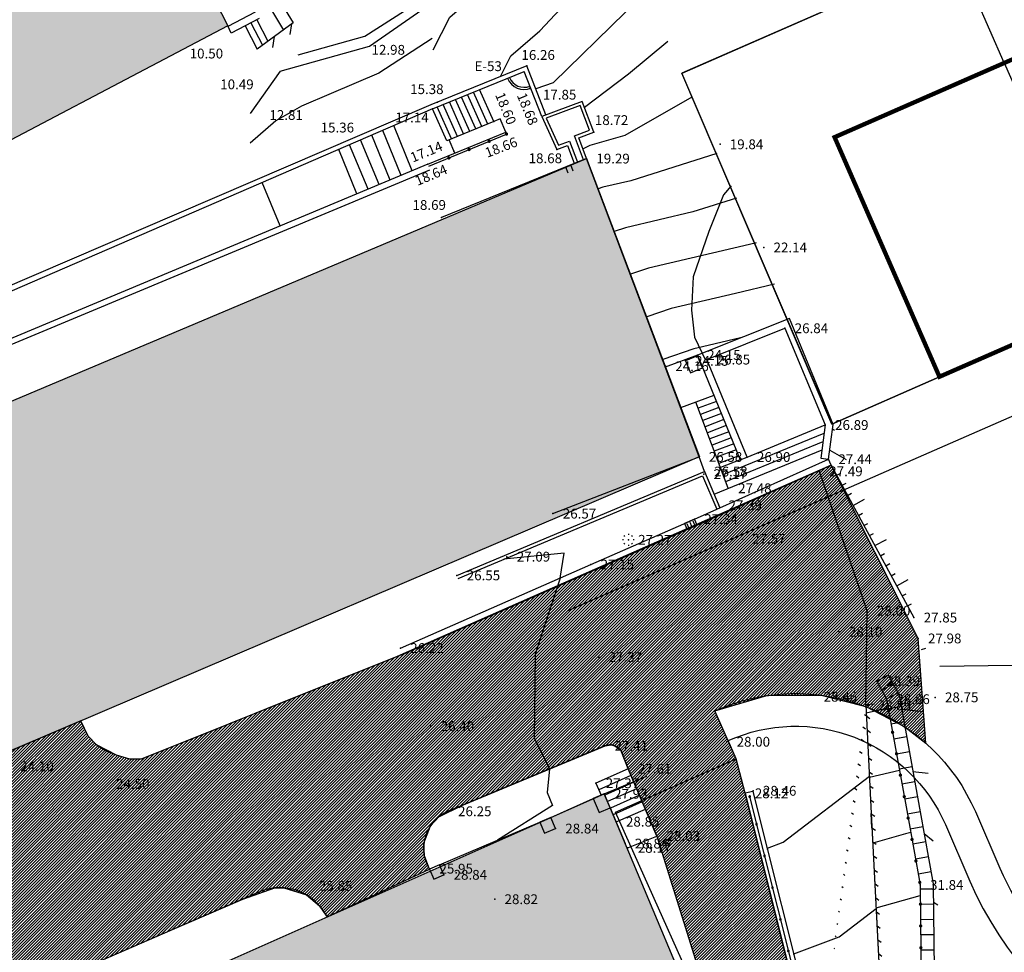
# Model space of a CAD drawing. Units: millimetres. Extents: x 552518 to 553592, y 4793760 to 4794260.
# Drawn here: x 552743 to 552788, y 4794089 to 4794132 of the extents above; entities that cross this region are included whole.
import ezdxf

# ---------------------------------------------------------------- set-up
doc = ezdxf.new("R2010")
doc.units = ezdxf.units.MM
doc.linetypes.add('Ordenacion-modif$0$CENTER', pattern=[16, 10, -2, 2, -2])
for name, color, linetype in [('Contorno$0$0_S-VIV', 254, 'Continuous'), ('Contorno$0$0U_CN1', 253, 'Continuous'), ('Contorno$0$0U_CN5', 250, 'Continuous'), ('Contorno$0$0U_MUROS', 250, 'Continuous'), ('Contorno$0$0U_ORDENACION', 252, 'Continuous'), ('Contorno$0$0U_PLANIMETRIA', 6, 'Continuous'), ('Contorno$0$0U_PTOS_COTAS', 2, 'Continuous'), ('Contorno$0$0U_PTOS_PUNTO', 2, 'Continuous'), ('Contorno$0$0U_VIV EXIT', 3, 'Continuous'), ('Ordenacion-modif$0$0U_ACERA_AMIIL', 6, 'Continuous'), ('Ordenacion-modif$0$0U_ACERA_ELIZBU', 6, 'Continuous'), ('Ordenacion-modif$0$0U_CN1', 253, 'Continuous'), ('Ordenacion-modif$0$0U_EDIFICIOS_AMILLA', 250, 'Continuous'), ('Ordenacion-modif$0$0U_EDIFICIOS_ELIZBU', 250, 'Continuous'), ('Ordenacion-modif$0$0U_EJE_ELIZBU', 251, 'Continuous'), ('Ordenacion-modif$0$0U_ORDEN_AMILLA', 250, 'Continuous'), ('Ordenacion-modif$0$0U_ORDEN_ELIZBU', 250, 'Continuous'), ('Ordenacion-modif$0$0U_TERRAZA_ELIZBURU', 41, 'Continuous')]:
    doc.layers.add(name, color=color, linetype=linetype)
doc.layers.add('Contorno$0$0U_S-VIAL EXIST', color=7, linetype='Continuous', true_color=0xececec)
doc.styles.add('Contorno$0$Standard', font='txt')
pattern_1 = [(45, (0, 0), (-0.067351920908, 0.067351920908), [])]

# ---------------------------------------------------------------- blocks, each defined once
blk = doc.blocks.new('Ordenacion-modif')
at = {"layer": 'Ordenacion-modif$0$0U_TERRAZA_ELIZBURU'}
h = blk.add_hatch(dxfattribs=at)
h.set_pattern_fill('NET', color=256, scale=0.2, angle=26.5, style=0)
edge = h.paths.add_edge_path()
edge.add_line((552887.496, 4794092.564), (552883.95, 4794090.713))
edge.add_line((552883.95, 4794090.713), (552889.286, 4794079.965))
edge.add_line((552889.286, 4794079.965), (552844.87, 4794058.102))
edge.add_line((552844.87, 4794058.102), (552839.53, 4794068.875))
edge.add_line((552839.53, 4794068.875), (552830.674, 4794064.439))
edge.add_line((552830.674, 4794064.439), (552835.959, 4794053.666))
edge.add_line((552835.959, 4794053.666), (552758.974, 4794015.899))
edge.add_line((552758.974, 4794015.899), (552753.709, 4794026.632))
edge.add_line((552753.709, 4794026.632), (552750.14, 4794024.863))
edge.add_line((552750.14, 4794024.863), (552756.697, 4794011.449))
edge.add_line((552756.697, 4794011.449), (552760.291, 4794013.204))
edge.add_line((552760.291, 4794013.204), (552837.279, 4794050.972))
edge.add_line((552837.279, 4794050.972), (552868.429, 4794066.309))
edge.add_line((552868.429, 4794066.309), (552894.196, 4794079.05))
edge.add_line((552894.196, 4794079.05), (552887.533, 4794092.489))
at = {"layer": 'Ordenacion-modif$0$0U_ACERA_AMIIL'}
for points in [[(552846.761, 4794203.011), (552859.732, 4794200.497), (552859.732, 4794200.497), (552923.57, 4794188.122), (552923.951, 4794190.086, -0.732244), (552925.76, 4794173.897), (552785.246, 4794112.397), (552768.191, 4794104.932)], [(552774.934, 4794100.339, -0.418299), (552786.887, 4794095.716), (552788.014, 4794093.117, 0.415029), (552807.783, 4794085.343), (552808.585, 4794083.511), (552840.666, 4794097.552), (552840.666, 4794097.552), (552849.827, 4794101.561), (552849.827, 4794101.561), (552868.149, 4794109.58)]]:
    blk.add_lwpolyline(points, format="xyb", dxfattribs=at)
at = {"layer": 'Ordenacion-modif$0$0U_ACERA_ELIZBU'}
for points in [[(552891.358, 4794111.047), (552891.475, 4794110.704, -0.376193), (552883.865, 4794092.681, 0.00218), (552749.326, 4794026.691, 0.001789), (552746.716, 4794025.385, 0.056858)], [(552873.721, 4794096.65, 0.00189), (552750.71, 4794036.302, 0.001912)]]:
    blk.add_lwpolyline(points, format="xyb", dxfattribs=at)
at = {"layer": 'Ordenacion-modif$0$0U_CN1', "elevation": 28}
blk.add_lwpolyline([(552785.254, 4794102.389), (552795.255, 4794102.524)], dxfattribs=at)
at = {"layer": 'Ordenacion-modif$0$0U_EDIFICIOS_AMILLA'}
for p, q in [((552840.519, 4794158.966), (552773.416, 4794129.597)), ((552788.216, 4794130.071), (552786.011, 4794135.109)), ((552788.216, 4794130.071), (552790.02, 4794125.948)), ((552780.311, 4794113.492), (552773.416, 4794129.597)), ((552785.241, 4794115.669), (552780.311, 4794113.492))]:
    blk.add_line(p, q, dxfattribs=at)
at = {"layer": 'Ordenacion-modif$0$0U_EDIFICIOS_ELIZBU', "const_width": 0.2}
blk.add_lwpolyline([(552780.429, 4794126.663), (552842.724, 4794153.928), (552847.535, 4794142.934), (552785.241, 4794115.67)], close=True, dxfattribs=at)
at = {"layer": 'Ordenacion-modif$0$0U_EJE_ELIZBU', "linetype": 'Ordenacion-modif$0$CENTER', "flags": 128}
blk.add_lwpolyline([(552888.595, 4794109.859), (552888.627, 4794109.76, -0.376193), (552882.556, 4794095.38, 0.00218), (552747.993, 4794029.379, 0.040689), (552690.798, 4793994.961, 0.056858), (552658.692, 4793965.844, 0.086276), (552638.956, 4793933.542, 0.056722), (552619.675, 4793861.926, -0.101814), (552601.449, 4793812.397)], format="xyb", dxfattribs=at)
at = {"layer": 'Ordenacion-modif$0$0U_ORDEN_AMILLA'}
for points in [[(552840.519, 4794158.966), (552773.419, 4794129.591), (552780.305, 4794113.504)], [(552780.311, 4794113.492), (552785.241, 4794115.669), (552847.535, 4794142.934), (552869.228, 4794152.428)]]:
    blk.add_lwpolyline(points, dxfattribs=at)
blk.add_lwpolyline([(552774.962, 4794083.162), (552775.085, 4794083.242), (552775.24, 4794083.387), (552775.342, 4794083.526), (552775.415, 4794083.674), (552775.473, 4794083.87), (552775.49, 4794084.056), (552775.471, 4794084.248), (552775.373, 4794084.529), (552770.372, 4794095.685), (552775.922, 4794098.142), (552775.55, 4794098.972, -0.418299), (552785.511, 4794095.119), (552786.638, 4794092.52, 0.343416), (552804.431, 4794082.803), (552804.754, 4794080.829, 0.06279), (552809.192, 4794082.139), (552841.409, 4794096.24)], format="xyb", dxfattribs=at)
at = {"layer": 'Ordenacion-modif$0$0U_ORDEN_ELIZBU'}
for points in [[(552878.912, 4794101.394, 0.002004), (552747.654, 4794037.021, 0.001912)], [(552874.594, 4794094.85, 0.00189), (552751.598, 4794034.509, 0.040689)], [(552887.496, 4794092.564, -0.048071), (552884.738, 4794090.882, 0.00218), (552750.215, 4794024.899, 0.000051), (552750.14, 4794024.863, 0.056858)]]:
    blk.add_lwpolyline(points, format="xyb", dxfattribs=at)
blk = doc.blocks.new('Contorno$0$ESC')
at = {"layer": 'Contorno$0$0U_ORDENACION'}
blk.add_lwpolyline([(0, 0.6), (0, 0)], dxfattribs=at)
blk = doc.blocks.new('Contorno$0$DON')
at = {"layer": 'Contorno$0$0U_ORDENACION', "const_width": 0.075}
blk.add_lwpolyline([(-0.038, 0, 1), (0.037, 0, 1)], format="xyb", close=True, dxfattribs=at)
blk = doc.blocks.new('Contorno')
at = {"layer": 'Contorno$0$0_S-VIV'}
h = blk.add_hatch(color=256, dxfattribs=at)
h.paths.add_polyline_path([(552675.319, 4794107.522), (552686.838, 4794092.768), (552705.787, 4794107.73), (552694.126, 4794122.445)])
h.paths.add_polyline_path([(552686.838, 4794092.768), (552690.422, 4794088.177), (552709.555, 4794102.976), (552705.787, 4794107.73)])
h.paths.add_polyline_path([(552710.269, 4794119.876), (552722.189, 4794128.835), (552719.413, 4794132.502), (552717.554, 4794131.085), (552712.774, 4794137.225), (552702.917, 4794129.617)])
h.paths.add_polyline_path([(552725.368, 4794127.753), (552722.189, 4794128.835), (552724.639, 4794123.572)])
h.paths.add_polyline_path([(552722.189, 4794128.835), (552725.368, 4794127.753), (552726.051, 4794131.671)])
h.paths.add_polyline_path([(552726.051, 4794131.671), (552725.368, 4794127.753), (552729.201, 4794126.448)], flags=17)
h.paths.add_polyline_path([(552724.639, 4794123.572), (552729.201, 4794126.448), (552725.368, 4794127.753)], flags=17)
h.paths.add_polyline_path([(552735.816, 4794120.24), (552739.886, 4794122.284), (552738.805, 4794124.521), (552752.594, 4794131.767), (552747.318, 4794142.065), (552741.453, 4794153.797), (552723.24, 4794144.46), (552724.678, 4794141.691), (552724.678, 4794141.69)])
h.paths.add_polyline_path([(552774.228, 4794111.999), (552769.051, 4794125.682), (552736.497, 4794111.944), (552742.206, 4794098.322)])
h.paths.add_polyline_path([(552757.154, 4794142.251), (552757.594, 4794142.461), (552760.539, 4794136.985), (552767.916, 4794140.885), (552766.374, 4794143.997), (552769.723, 4794145.96), (552766.711, 4794151.401), (552767.06, 4794151.648), (552764.735, 4794155.667), (552764.376, 4794155.462), (552761.279, 4794161.057), (552757.78, 4794159.175), (552750.113, 4794154.964), (552750.956, 4794153.377)])
h.paths.add_polyline_path([(552757.78, 4794159.175), (552756.044, 4794162.404), (552751.112, 4794159.698), (552751.913, 4794158.181), (552752.842, 4794156.463)])
h.paths.add_polyline_path([(552750.113, 4794154.964), (552752.842, 4794156.463), (552751.913, 4794158.181), (552749.729, 4794157.074), (552746.646, 4794162.573), (552741.783, 4794160.033), (552746.342, 4794150.927), (552750.956, 4794153.377)])
h.paths.add_polyline_path([(552773.879, 4794152.057), (552770.952, 4794150.563), (552774.073, 4794144.517), (552789.631, 4794152.549), (552789.27, 4794153.25), (552788.568, 4794152.889), (552786.06, 4794157.775), (552783.643, 4794156.529), (552776.04, 4794171.203), (552766.645, 4794166.3)])
h = blk.add_hatch(color=256, dxfattribs=at)
h.paths.add_polyline_path([(552736.546, 4794081.731), (552745.501, 4794061.331), (552745.914, 4794061.511), (552745.782, 4794061.813), (552757.055, 4794066.624), (552755.649, 4794069.884), (552767.95, 4794075.273), (552769.413, 4794071.924), (552778.506, 4794075.883), (552776.405, 4794080.881), (552774.329, 4794085.877), (552769.865, 4794096.532)])
h.paths.add_polyline_path([(552731.622, 4794079.838), (552698.117, 4794065.58), (552697.298, 4794067.489), (552693.652, 4794065.895), (552698.763, 4794053.866), (552735.638, 4794070.432)])
at = {"layer": 'Contorno$0$0U_PLANIMETRIA'}
h = blk.add_hatch(dxfattribs=at)
h.set_pattern_fill('_USER', color=256, scale=0.5, angle=324, style=0, pattern_type=0)
h.set_pattern_definition([(324, (0, 0), (0.293892626146, 0.40450849719), [])])
edge = h.paths.add_edge_path()
edge.add_line((552782.011, 4794100.63), (552782.713, 4794086.714))
edge.add_line((552782.713, 4794086.714), (552783.015, 4794080.641))
edge.add_arc((552776.206, 4794082.615), 7.089, 301.2903, 343.8351, ccw=False)
edge.add_line((552779.888, 4794076.557), (552778.585, 4794075.755))
edge.add_line((552781.861, 4794100.622), (552782.563, 4794086.706))
edge.add_line((552782.563, 4794086.706), (552782.864, 4794080.659))
edge.add_arc((552776.206, 4794082.615), 6.939, 301.2871, 343.6287, ccw=False)
edge.add_line((552779.81, 4794076.685), (552778.506, 4794075.883))
at = {"layer": 'Contorno$0$0U_S-VIAL EXIST'}
h = blk.add_hatch(dxfattribs=at)
h.set_pattern_fill('ANSI31', color=256, scale=0.03, style=0)
h.set_pattern_definition(pattern_1)
edge = h.paths.add_edge_path()
edge.add_line((552725.161, 4794231.52), (552710.961, 4794225.223))
edge.add_line((552710.961, 4794225.223), (552710.04, 4794227.066))
edge.add_line((552710.04, 4794227.066), (552708.735, 4794228.174))
edge.add_line((552708.735, 4794228.174), (552707.121, 4794229.037))
edge.add_line((552707.121, 4794229.037), (552704.97, 4794229.289))
edge.add_line((552704.97, 4794229.289), (552702.087, 4794229.052))
edge.add_line((552702.087, 4794229.052), (552699.609, 4794228.29))
edge.add_line((552699.609, 4794228.29), (552689.469, 4794223.856))
edge.add_arc((552682.466, 4794220.748), 7.662, -55.4326, 23.9311, ccw=False)
edge.add_line((552686.813, 4794214.439), (552677.946, 4794210.337))
edge.add_arc((552675.708, 4794217.489), 7.494, 201.5807, 287.3788, ccw=False)
edge.add_line((552668.739, 4794214.733), (552658.359, 4794210.119))
edge.add_arc((552651.769, 4794207.056), 7.267, -61.5254, 24.928, ccw=False)
edge.add_line((552655.234, 4794200.668), (552645.505, 4794196.447))
edge.add_arc((552643.005, 4794202.381), 6.439, 197.3482, 292.8491, ccw=False)
edge.add_line((552636.859, 4794200.461), (552625.963, 4794195.659))
edge.add_line((552625.963, 4794195.659), (552625.828, 4794195.926))
edge.add_line((552625.828, 4794195.926), (552625.212, 4794195.615))
edge.add_line((552625.212, 4794195.615), (552623.939, 4794194.378))
edge.add_line((552623.939, 4794194.378), (552623.395, 4794193.52))
edge.add_line((552623.395, 4794193.52), (552622.998, 4794192.66))
edge.add_line((552622.998, 4794192.66), (552622.53, 4794191.303))
edge.add_line((552622.53, 4794191.303), (552622.362, 4794189.705))
edge.add_line((552622.362, 4794189.705), (552623.588, 4794188.084))
edge.add_arc((552623.786, 4794187.028), 1.074, -66.4872, 100.6632, ccw=False)
edge.add_line((552624.215, 4794186.043), (552610.005, 4794179.812))
edge.add_arc((552607.881, 4794183.773), 4.495, 211.4237, 298.1947, ccw=False)
edge.add_line((552604.046, 4794181.43), (552602.431, 4794185.304))
edge.add_line((552602.431, 4794185.304), (552598.15, 4794183.133))
edge.add_line((552598.15, 4794183.133), (552599.522, 4794180.011))
edge.add_line((552599.522, 4794180.011), (552599.246, 4794178.235))
edge.add_line((552599.246, 4794178.235), (552598.493, 4794176.636))
edge.add_line((552598.493, 4794176.636), (552598.611, 4794175.492))
edge.add_line((552598.611, 4794175.492), (552597.869, 4794174.078))
edge.add_line((552597.869, 4794174.078), (552595.6, 4794172.649))
edge.add_line((552595.6, 4794172.649), (552591.381, 4794170.853))
edge.add_line((552591.381, 4794170.853), (552573.476, 4794163.332))
edge.add_line((552573.476, 4794163.332), (552547.017, 4794151.891))
edge.add_line((552547.017, 4794151.891), (552533.737, 4794146.082))
edge.add_line((552533.737, 4794146.082), (552520.457, 4794140.273))
edge.add_line((552520.457, 4794140.273), (552518.834, 4794138.286))
edge.add_line((552518.834, 4794138.286), (552518.834, 4794134.765))
edge.add_line((552518.834, 4794134.765), (552523.817, 4794138.418))
edge.add_line((552523.817, 4794138.418), (552597.294, 4794170.511))
edge.add_line((552597.294, 4794170.511), (552602.777, 4794172.255))
edge.add_line((552602.777, 4794172.255), (552629.15, 4794183.337))
edge.add_arc((552631.488, 4794179.77), 4.266, 31.6795, 123.2451, ccw=False)
edge.add_line((552635.118, 4794182.01), (552644.26, 4794161.894))
edge.add_line((552644.26, 4794161.894), (552652.432, 4794143.962))
edge.add_line((552652.432, 4794143.962), (552654.049, 4794140.793))
edge.add_line((552654.049, 4794140.793), (552657.83, 4794133.421))
edge.add_line((552657.83, 4794133.421), (552656.07, 4794132.51))
edge.add_line((552656.07, 4794132.51), (552658.37, 4794128.077))
edge.add_line((552658.37, 4794128.077), (552666.662, 4794132.281))
edge.add_line((552666.662, 4794132.281), (552664.296, 4794136.949))
edge.add_line((552664.296, 4794136.949), (552662.868, 4794136.214))
edge.add_line((552662.868, 4794136.214), (552659.362, 4794143.432))
edge.add_line((552659.362, 4794143.432), (552657.847, 4794146.805))
edge.add_line((552657.847, 4794146.805), (552642.512, 4794180.672))
edge.add_arc((552649.099, 4794183.898), 7.335, 115.0194, 206.0958, ccw=False)
edge.add_arc((552607.037, 4794274.021), 92.12, 295.01937, 297.22447)
edge.add_line((552649.18, 4794192.105), (552668.679, 4794200.359))
edge.add_line((552668.679, 4794200.359), (552696.192, 4794212.244))
edge.add_line((552696.192, 4794212.244), (552696.31, 4794211.968))
edge.add_line((552696.31, 4794211.968), (552715.47, 4794220.146))
edge.add_line((552715.47, 4794220.146), (552717.976, 4794221.142))
edge.add_arc((552719.488, 4794216.273), 5.098, 50.537, 107.2468, ccw=False)
edge.add_line((552722.728, 4794220.209), (552726.375, 4794212.912))
edge.add_line((552726.375, 4794212.912), (552728.341, 4794205.392))
edge.add_line((552728.341, 4794205.392), (552734.992, 4794186.297))
edge.add_line((552734.992, 4794186.297), (552747.449, 4794192.827))
edge.add_arc((552746.93, 4794196.309), 3.521, 215.7502, 278.472, ccw=False)
edge.add_line((552744.073, 4794194.252), (552744.379, 4794194.518))
edge.add_line((552744.379, 4794194.518), (552743.944, 4794195.415))
edge.add_line((552743.944, 4794195.415), (552737.301, 4794217.607))
edge.add_line((552737.301, 4794217.607), (552737.877, 4794217.78))
edge.add_line((552737.877, 4794217.78), (552733.215, 4794233.658))
edge.add_line((552733.215, 4794233.658), (552734.416, 4794235.558))
edge.add_line((552734.416, 4794235.558), (552733.469, 4794236.34))
edge.add_line((552733.469, 4794236.34), (552728.591, 4794240.997))
edge.add_line((552728.591, 4794240.997), (552724.931, 4794239.64))
edge.add_line((552724.931, 4794239.64), (552725.161, 4794231.52))
h = blk.add_hatch(dxfattribs=at)
h.set_pattern_fill('ANSI31', color=256, scale=0.03, style=0)
h.set_pattern_definition(pattern_1)
h.paths.add_polyline_path([(552693.529, 4794128.137), (552697.692, 4794122.956), (552700.375, 4794119.605), (552702.4, 4794117.043), (552704.587, 4794114.274), (552705.69, 4794112.878), (552706.717, 4794111.578), (552707.524, 4794110.552), (552708.185, 4794110.069), (552709.373, 4794109.602), (552711.271, 4794109.311), (552713.408, 4794109.273), (552714.899, 4794109.331), (552717.314, 4794109.599), (552718.247, 4794109.696), (552719.43, 4794109.818), (552721.2, 4794110.16), (552722.629, 4794110.468), (552723.269, 4794110.57), (552724.58, 4794110.545), (552725.094, 4794110.301), (552725.656, 4794109.536), (552725.959, 4794108.779), (552726.048, 4794107.887), (552725.941, 4794107.154), (552725.635, 4794106.408), (552725.122, 4794105.716), (552724.492, 4794105.059), (552723.84, 4794104.447), (552723.357, 4794104.038), (552696.494, 4794089.417), (552696.351, 4794089.681), (552695.846, 4794089.204), (552695.423, 4794088.66), (552694.993, 4794088.048), (552694.511, 4794087.189), (552694.21, 4794086.563), (552693.927, 4794085.976), (552693.848, 4794085.284), (552693.727, 4794084.797), (552693.696, 4794084.441), (552693.651, 4794084.067), (552693.597, 4794083.276), (552693.568, 4794082.67), (552693.621, 4794082.104), (552693.684, 4794081.496), (552693.792, 4794080.699), (552693.961, 4794080.052), (552694.141, 4794079.248), (552694.836, 4794076.149), (552695.541, 4794073.005), (552697.298, 4794067.489), (552705.238, 4794070.842), (552713.826, 4794074.447), (552722.985, 4794078.472), (552728.23, 4794080.776), (552730.812, 4794081.911), (552731.42, 4794082.118), (552731.989, 4794082.313), (552732.571, 4794082.478), (552733.336, 4794082.615), (552734.313, 4794082.634), (552735.097, 4794082.469), (552735.803, 4794082.2), (552736.23, 4794081.956), (552736.546, 4794081.731), (552742.016, 4794084.161), (552741.048, 4794086.393), (552744.435, 4794087.862), (552749.949, 4794090.254), (552753.291, 4794091.704), (552754.759, 4794092.219), (552755.161, 4794092.224), (552756.204, 4794091.897), (552756.802, 4794091.392), (552757.158, 4794090.887), (552761.848, 4794093.078), (552761.614, 4794093.68), (552761.593, 4794094.267), (552761.888, 4794095.055), (552762.277, 4794095.477), (552763.333, 4794095.992), (552769.243, 4794098.462), (552769.912, 4794098.741), (552770.186, 4794098.777), (552770.351, 4794098.738), (552770.624, 4794098.531), (552770.825, 4794098.024), (552770.961, 4794097.678), (552772.275, 4794094.595), (552774.513, 4794087.45), (552773.796, 4794087.149), (552776.216, 4794081.336), (552776.749, 4794081.543), (552777.322, 4794081.874), (552777.787, 4794082.25), (552778.102, 4794082.582), (552778.478, 4794083.108), (552778.83, 4794083.861), (552778.985, 4794084.453), (552779.05, 4794085.261), (552778.99, 4794085.867), (552778.871, 4794086.386), (552778.532, 4794087.739), (552777.472, 4794091.967), (552776.322, 4794096.554), (552775.922, 4794098.142), (552774.934, 4794100.339), (552777.325, 4794101.038), (552779.816, 4794101.055), (552781.866, 4794100.532), (552783.656, 4794099.6), (552784.619, 4794098.852), (552784.266, 4794103.661), (552780.275, 4794111.611), (552760.356, 4794102.834), (552757.385, 4794101.64), (552754.362, 4794100.425), (552751.461, 4794099.259), (552749.87, 4794098.619), (552748.618, 4794098.116), (552748.094, 4794098.127), (552747.495, 4794098.301), (552746.573, 4794098.786), (552746.191, 4794099.178), (552745.859, 4794099.882), (552742.435, 4794098.42), (552742.733, 4794097.708), (552741.251, 4794093.935), (552730.08, 4794089.045), (552717.17, 4794083.394), (552710.91, 4794080.654), (552710.537, 4794080.67), (552709.957, 4794080.469), (552708.774, 4794080.265), (552707.809, 4794080.29), (552706.993, 4794080.445), (552706.437, 4794080.627), (552705.738, 4794080.955), (552705.102, 4794081.368), (552704.59, 4794081.805), (552704.264, 4794082.147), (552704.008, 4794082.81), (552703.891, 4794083.397), (552703.865, 4794083.827), (552703.895, 4794084.316), (552704.076, 4794085.087), (552704.389, 4794085.765), (552704.664, 4794086.17), (552705.297, 4794086.81), (552705.759, 4794086.293), (552706.466, 4794086.915), (552708.396, 4794087.961), (552713.09, 4794090.505), (552720.614, 4794094.651), (552726.814, 4794098.201), (552729.255, 4794099.682), (552730.514, 4794100.512), (552731.324, 4794101.097), (552732.176, 4794101.711), (552733.156, 4794102.773), (552733.793, 4794103.746), (552734.315, 4794104.947), (552734.724, 4794106.416), (552734.885, 4794107.572), (552734.923, 4794108.775), (552734.817, 4794109.808), (552734.643, 4794111.044), (552734.348, 4794112.351), (552734.193, 4794112.971), (552733.984, 4794113.806), (552732.837, 4794116.008), (552731.72, 4794117.269), (552731.207, 4794117.178), (552730.045, 4794117.748), (552728.047, 4794118.197), (552725.963, 4794118.403), (552723.292, 4794118.333), (552721.813, 4794118.194), (552719.388, 4794117.652), (552717.487, 4794117.039), (552716.013, 4794116.466), (552714.87, 4794115.992), (552713.296, 4794115.339), (552708.495, 4794116.923), (552700.156, 4794127.732), (552698.721, 4794134.354)])
at = {"layer": 'Contorno$0$0U_CN1'}
for points in [[(552765.1, 4794129.444), (552765.58, 4794130.395), (552766.908, 4794131.541), (552770.677, 4794135.569), (552775.525, 4794136.585)], [(552771.821, 4794133.229), (552770.84, 4794132.407), (552767.514, 4794129.163), (552766.72, 4794128.888)], [(552772.773, 4794131.061), (552770.969, 4794129.55), (552768.955, 4794128.025)], [(552772.773, 4794131.061), (552770.969, 4794129.55), (552768.955, 4794128.025)], [(552772.773, 4794131.061), (552770.969, 4794129.55), (552768.955, 4794128.025)], [(552772.773, 4794131.061), (552770.969, 4794129.55), (552768.955, 4794128.025)], [(552772.773, 4794131.061), (552770.969, 4794129.55), (552768.955, 4794128.025)], [(552772.773, 4794131.061), (552770.969, 4794129.55), (552768.955, 4794128.025)], [(552772.773, 4794131.061), (552770.969, 4794129.55), (552768.955, 4794128.025)], [(552768.884, 4794126.127), (552769.219, 4794126.298), (552770.83, 4794126.754), (552773.891, 4794128.515)], [(552775.932, 4794123.868), (552773.929, 4794123.234), (552770.841, 4794122.51), (552770.322, 4794122.336)], [(552776.832, 4794121.818), (552776.782, 4794121.802), (552771.887, 4794120.656), (552771.066, 4794120.379)], [(552777.668, 4794119.915), (552775.879, 4794119.491), (552772.934, 4794118.801), (552771.81, 4794118.423)], [(552776.117, 4794117.452), (552774.364, 4794117.036), (552773.98, 4794116.946), (552772.553, 4794116.466)], [(552776.117, 4794117.452), (552774.364, 4794117.036), (552773.98, 4794116.946), (552772.553, 4794116.466)], [(552776.117, 4794117.452), (552774.364, 4794117.036), (552773.98, 4794116.946), (552772.553, 4794116.466)], [(552780.425, 4794113.207), (552780.33, 4794113.262)], [(552780.207, 4794112.306), (552780.962, 4794111.873)], [(552767.839, 4794106.434), (552768.02, 4794107.575), (552768.02, 4794107.575), (552765.254, 4794107.294)], [(552767.839, 4794106.434), (552766.687, 4794102.937), (552766.677, 4794101.595), (552766.649, 4794099.099), (552767.35, 4794097.671), (552767.244, 4794096.591), (552767.495, 4794095.995), (552764.968, 4794094.405)], [(552781.88, 4794100.242), (552782.888, 4794100.474)], [(552783.509, 4794100.412), (552784.512, 4794100.311)], [(552777.348, 4794093.974), (552777.347, 4794094.045), (552778.078, 4794094.32), (552782.027, 4794097.34)], [(552783.924, 4794094.753), (552783.677, 4794094.696), (552782.181, 4794094.274)], [(552783.924, 4794094.753), (552783.677, 4794094.696), (552782.181, 4794094.274)], [(552783.924, 4794094.753), (552783.677, 4794094.696), (552782.181, 4794094.274)], [(552783.924, 4794094.753), (552783.677, 4794094.696), (552782.181, 4794094.274)], [(552783.924, 4794094.753), (552783.677, 4794094.696), (552782.181, 4794094.274)], [(552784.948, 4794094.355), (552784.546, 4794094.69), (552784.546, 4794094.69)], [(552782.332, 4794091.295), (552784.35, 4794091.864), (552784.365, 4794091.865)], [(552784.968, 4794091.56), (552785.162, 4794091.436)]]:
    blk.add_lwpolyline(points, dxfattribs=at)
at = {"layer": 'Contorno$0$0U_CN5'}
for points in [[(552762.019, 4794130.669), (552762.773, 4794132.166), (552769.207, 4794137.717), (552769.454, 4794137.98), (552769.881, 4794138.07), (552773.916, 4794139.989), (552776.251, 4794137.906), (552777.862, 4794138.156)], [(552775.032, 4794125.918), (552771.076, 4794124.666), (552769.794, 4794124.365), (552769.579, 4794124.293)], [(552782.029, 4794097.295), (552783.406, 4794097.614)], [(552784.027, 4794097.551), (552784.719, 4794097.481)], [(552778.556, 4794089.157), (552778.556, 4794089.183), (552780.641, 4794089.969), (552782.333, 4794091.264)]]:
    blk.add_lwpolyline(points, dxfattribs=at)
at = {"layer": 'Contorno$0$0U_MUROS'}
for p, q in [((552753.849, 4794132.403, -0.003), (552752.588, 4794131.75, -0.003)), ((552752.749, 4794131.439, -0.003), (552752.594, 4794131.767, -0.003)), ((552754.028, 4794132.103, -0.003), (552752.749, 4794131.439, -0.003)), ((552761.058, 4794125.123, -0.003), (552760.204, 4794127.193, -0.003)), ((552760.043, 4794124.698, -0.003), (552759.194, 4794126.756, -0.003)), ((552760.551, 4794124.911, -0.003), (552759.699, 4794126.974, -0.003)), ((552759.027, 4794124.274, -0.003), (552758.184, 4794126.319, -0.003)), ((552759.535, 4794124.486, -0.003), (552758.689, 4794126.538, -0.003)), ((552758.52, 4794124.062, -0.003), (552757.68, 4794126.101, -0.003)), ((552754.996, 4794122.589, -0.003), (552754.173, 4794124.584, -0.003))]:
    blk.add_line(p, q, dxfattribs=at)
at = {"layer": 'Contorno$0$0U_MUROS', "elevation": -0.003}
for points in [[(552757.134, 4794138.32), (552753.018, 4794135.136), (552755.153, 4794131.578)], [(552757.508, 4794137.857), (552753.676, 4794135.038), (552755.598, 4794131.916), (552753.947, 4794130.704)], [(552761.91, 4794128.148), (552761.91, 4794128.148), (552742.042, 4794119.609), (552731.781, 4794117.536), (552730.68, 4794118.372), (552729.32, 4794118.821), (552728.045, 4794119.084), (552726.494, 4794119.236), (552724.318, 4794119.265), (552722.47, 4794119.085), (552720.418, 4794118.775), (552717.869, 4794118.097), (552715.3, 4794117.217), (552711.821, 4794115.825)], [(552761.985, 4794127.963), (552761.985, 4794127.963), (552742.115, 4794119.369), (552731.72, 4794117.269), (552730.562, 4794118.148), (552729.255, 4794118.579), (552728.008, 4794118.837), (552726.481, 4794118.986), (552724.328, 4794119.015), (552722.502, 4794118.837), (552720.469, 4794118.53), (552717.942, 4794117.858), (552715.388, 4794116.982), (552712.19, 4794115.704)], [(552761.774, 4794125.422), (552761.774, 4794125.422), (552733.984, 4794113.806), (552740.721, 4794096.973), (552739.627, 4794094.389)], [(552761.843, 4794125.15), (552761.843, 4794125.15), (552734.308, 4794113.668), (552740.992, 4794096.969), (552739.858, 4794094.291)]]:
    blk.add_lwpolyline(points, dxfattribs=at)
at = {"layer": 'Contorno$0$0U_MUROS'}
for points in [[(552766.31, 4794129.935), (552761.91, 4794128.148)], [(552767.191, 4794127.685), (552766.31, 4794129.935)], [(552761.985, 4794127.963), (552766.193, 4794129.685)], [(552767.004, 4794127.615), (552766.193, 4794129.685)], [(552763.97, 4794127.041), (552763.315, 4794128.507)], [(552764.247, 4794127.155), (552763.592, 4794128.621)], [(552764.525, 4794127.268), (552763.87, 4794128.734)], [(552764.803, 4794127.382), (552764.148, 4794128.848)], [(552762.858, 4794126.586), (552762.203, 4794128.052)], [(552763.136, 4794126.7), (552762.481, 4794128.166)], [(552763.414, 4794126.814), (552762.759, 4794128.28)], [(552763.692, 4794126.927), (552763.037, 4794128.393)], [(552769.051, 4794125.682), (552768.693, 4794126.634), (552769.382, 4794126.893), (552768.848, 4794128.308), (552767.004, 4794127.615), (552767.685, 4794126.102), (552768.182, 4794126.289), (552768.489, 4794125.471)], [(552768.911, 4794125.629), (552768.5, 4794126.722), (552769.189, 4794126.981), (552768.761, 4794128.115), (552767.206, 4794127.53), (552767.764, 4794126.292), (552768.269, 4794126.482), (552768.63, 4794125.524)], [(552762.64, 4794126.497), (552761.985, 4794127.963)], [(552764.803, 4794127.382), (552762.64, 4794126.497)], [(552765.342, 4794126.899), (552765.095, 4794127.502), (552764.803, 4794127.382)], [(552761.774, 4794125.422), (552765.342, 4794126.899)], [(552761.812, 4794125.33), (552765.38, 4794126.807)], [(552775.555, 4794110.552), (552774.066, 4794114.502)], [(552763.105, 4794106.555), (552774.457, 4794111.319), (552775.166, 4794109.655)], [(552763.163, 4794106.417), (552774.378, 4794111.123), (552775.028, 4794109.596)], [(552776.679, 4794096.644), (552776.322, 4794096.554)]]:
    blk.add_lwpolyline(points, dxfattribs=at)
blk.add_lwpolyline([(552776.42, 4794111.987), (552774.572, 4794116.458), (552778.15, 4794117.895), (552780.002, 4794113.457), (552779.806, 4794111.93), (552780.153, 4794111.885), (552780.358, 4794113.484), (552778.36, 4794118.34), (552774.137, 4794116.668), (552776.106, 4794111.857)], close=True, dxfattribs=at)
for points in [[(552776.322, 4794096.554), (552778.93, 4794086.152, -0.399182), (552776.21, 4794081.334, -0.493725)], [(552776.679, 4794096.644), (552779.287, 4794086.242, -0.396414), (552776.358, 4794080.994, -0.396414)]]:
    blk.add_lwpolyline(points, format="xyb", dxfattribs=at)
at = {"layer": 'Contorno$0$0U_ORDENACION', "linetype": 'Continuous'}
for p, q in [((552753.392, 4794131.772, -0.003), (552753.946, 4794130.703, -0.003)), ((552753.658, 4794131.91, -0.003), (552754.191, 4794130.883, -0.003)), ((552753.925, 4794132.048, -0.003), (552754.434, 4794131.066, -0.003))]:
    blk.add_line(p, q, dxfattribs=at)
at = {"layer": 'Contorno$0$0U_ORDENACION'}
for p, q in [((552774.005, 4794109.136), (552773.549, 4794108.932)), ((552774.127, 4794108.862), (552774.005, 4794109.136)), ((552773.549, 4794108.932), (552773.671, 4794108.658)), ((552773.744, 4794108.744), (552773.662, 4794108.928)), ((552773.671, 4794108.658), (552774.127, 4794108.862)), ((552773.881, 4794108.805), (552773.799, 4794108.989)), ((552774.018, 4794108.867), (552773.936, 4794109.05)), ((552770.746, 4794108.187), (552770.696, 4794108.187)), ((552770.811, 4794108.345), (552770.776, 4794108.38)), ((552770.969, 4794108.46), (552770.969, 4794108.41)), ((552771.127, 4794108.345), (552771.162, 4794108.38)), ((552771.242, 4794108.187), (552771.192, 4794108.187)), ((552770.776, 4794107.994), (552770.811, 4794108.029)), ((552770.969, 4794107.964), (552770.969, 4794107.914)), ((552771.162, 4794107.994), (552771.127, 4794108.029)), ((552784.411, 4794103.157), (552784.613, 4794103.215)), ((552784.411, 4794103.157), (552784.613, 4794103.215))]:
    blk.add_line(p, q, dxfattribs=at)
at = {"layer": 'Contorno$0$0U_ORDENACION', "linetype": 'Continuous', "elevation": -0.003}
for points in [[(552754.998, 4794129.698), (552759.089, 4794130.842), (552761.847, 4794132.75)], [(552755.827, 4794130.449), (552758.883, 4794131.304), (552761.421, 4794132.913)], [(552755.46, 4794131.376), (552755.536, 4794131.871)], [(552754.654, 4794130.785), (552754.73, 4794131.279)], [(552761.976, 4794131.191), (552759.515, 4794129.596), (552757.329, 4794128.675), (552755.974, 4794128.093), (552754.801, 4794127.41), (552753.616, 4794126.389)], [(552754.998, 4794129.698), (552754.998, 4794129.698), (552753.613, 4794127.745)], [(552768.445, 4794125.106), (552768.328, 4794125.389)], [(552768.214, 4794125.01), (552768.096, 4794125.295)], [(552775.688, 4794124.424), (552775.34, 4794124.012), (552774.661, 4794122.328), (552773.944, 4794120.261), (552773.872, 4794118.729), (552773.997, 4794117.484), (552774.504, 4794116.429)], [(552760.634, 4794102.945), (552748.618, 4794098.116), (552748.094, 4794098.127), (552747.495, 4794098.301), (552746.947, 4794098.515), (552746.573, 4794098.786), (552746.191, 4794099.178), (552745.874, 4794099.851)], [(552757.137, 4794090.918), (552756.94, 4794091.213), (552756.802, 4794091.392), (552756.561, 4794091.637), (552756.204, 4794091.897), (552755.71, 4794092.119), (552755.161, 4794092.224), (552754.759, 4794092.219), (552754.324, 4794092.135), (552753.941, 4794091.986), (552741.048, 4794086.393)]]:
    blk.add_lwpolyline(points, dxfattribs=at)
at = {"layer": 'Contorno$0$0U_ORDENACION', "const_width": 0.075}
for points in [[(552765.346, 4794126.792, 1), (552765.415, 4794126.821, 1)], [(552764.549, 4794126.463, 1), (552764.619, 4794126.491, 1)], [(552762.702, 4794125.698, 1), (552762.771, 4794125.726, 1)], [(552763.626, 4794126.08, 1), (552763.695, 4794126.109, 1)], [(552782.906, 4794100.375, 1), (552782.919, 4794100.301, 1)], [(552783.084, 4794099.391, 1), (552783.097, 4794099.317, 1)], [(552783.262, 4794098.407, 1), (552783.276, 4794098.333, 1)], [(552783.441, 4794097.423, 1), (552783.454, 4794097.349, 1)], [(552783.619, 4794096.439, 1), (552783.632, 4794096.365, 1)], [(552783.797, 4794095.455, 1), (552783.811, 4794095.381, 1)], [(552783.976, 4794094.471, 1), (552783.989, 4794094.397, 1)], [(552784.154, 4794093.487, 1), (552784.167, 4794093.413, 1)], [(552784.332, 4794092.503, 1), (552784.346, 4794092.429, 1)], [(552784.368, 4794091.506, 1), (552784.369, 4794091.431, 1)], [(552784.378, 4794090.506, 1), (552784.379, 4794090.431, 1)], [(552784.388, 4794089.506, 1), (552784.389, 4794089.431, 1)]]:
    blk.add_lwpolyline(points, format="xyb", close=True, dxfattribs=at)
at = {"layer": 'Contorno$0$0U_ORDENACION'}
for points in [[(552763.006, 4794125.932), (552762.755, 4794126.544)], [(552767.512, 4794109.388), (552774.212, 4794111.992), (552769.051, 4794125.682), (552762.397, 4794122.983)], [(552774.137, 4794116.668), (552772.659, 4794116.111)], [(552774.895, 4794114.815), (552773.365, 4794114.238)], [(552775.009, 4794114.537), (552774.172, 4794114.221)], [(552775.123, 4794114.259), (552774.278, 4794113.94)], [(552775.236, 4794113.981), (552774.383, 4794113.66)], [(552775.35, 4794113.704), (552774.489, 4794113.379)], [(552775.464, 4794113.426), (552774.595, 4794113.098)], [(552775.577, 4794113.148), (552774.701, 4794112.818)], [(552776.42, 4794111.987), (552780.002, 4794113.457)], [(552775.691, 4794112.87), (552774.807, 4794112.537)], [(552775.319, 4794111.178), (552779.954, 4794113.08)], [(552775.435, 4794110.869), (552779.905, 4794112.704)], [(552774.899, 4794110.283), (552779.856, 4794112.317)], [(552775.805, 4794112.593), (552774.913, 4794112.256)], [(552775.918, 4794112.315), (552775.018, 4794111.975)], [(552760.513, 4794103.22), (552769.248, 4794107.052), (552774.005, 4794109.136), (552780.153, 4794111.885)], [(552774.457, 4794111.319), (552774.212, 4794111.992)], [(552774.457, 4794111.319), (552774.212, 4794111.992)], [(552776.032, 4794112.037), (552775.124, 4794111.695)], [(552776.106, 4794111.857), (552775.193, 4794111.513)], [(552780.275, 4794111.611), (552780.153, 4794111.885)], [(552780.275, 4794111.611), (552780.153, 4794111.885)], [(552780.275, 4794111.611), (552780.153, 4794111.885)], [(552760.634, 4794102.945), (552769.368, 4794106.777), (552774.126, 4794108.862), (552780.275, 4794111.611)], [(552781.861, 4794100.622), (552781.923, 4794104.934), (552779.724, 4794111.365)], [(552781.861, 4794100.622), (552781.923, 4794104.934), (552779.724, 4794111.365)], [(552782.362, 4794101.7), (552782.888, 4794101.989)], [(552782.362, 4794101.7), (552782.888, 4794101.989)], [(552782.888, 4794101.989), (552783.388, 4794101.078), (552784.361, 4794095.709)], [(552782.362, 4794101.7), (552782.815, 4794100.875), (552783.771, 4794095.602)], [(552782.588, 4794101.287), (552783.114, 4794101.576)], [(552782.588, 4794101.287), (552783.114, 4794101.576)], [(552783.341, 4794101.164), (552782.815, 4794100.875)], [(552783.487, 4794100.531), (552782.897, 4794100.424)], [(552783.612, 4794099.842), (552783.022, 4794099.735)], [(552783.737, 4794099.153), (552783.146, 4794099.046)], [(552783.862, 4794098.464), (552783.271, 4794098.357)], [(552770.961, 4794097.678), (552769.482, 4794097.016)], [(552771.09, 4794097.374), (552769.617, 4794096.715)], [(552769.865, 4794096.532), (552771.813, 4794097.348)], [(552770.907, 4794094.033), (552772.275, 4794094.595), (552770.961, 4794097.678)], [(552783.987, 4794097.775), (552783.396, 4794097.668)], [(552769.482, 4794097.016), (552769.716, 4794096.468)], [(552771.22, 4794097.071), (552769.889, 4794096.475)], [(552784.111, 4794097.087), (552783.521, 4794096.98)], [(552771.349, 4794096.767), (552770.019, 4794096.172)], [(552771.479, 4794096.463), (552770.148, 4794095.868)], [(552767.41, 4794095.443), (552769.359, 4794096.316)], [(552771.608, 4794096.16), (552770.274, 4794095.563)], [(552784.236, 4794096.398), (552783.646, 4794096.291)], [(552770.14, 4794095.888), (552770.817, 4794094.248)], [(552770.41, 4794095.253), (552771.751, 4794095.825)], [(552784.361, 4794095.709), (552783.771, 4794095.602)], [(552762.308, 4794093.275), (552766.904, 4794095.227)], [(552784.486, 4794095.02), (552783.895, 4794094.913)], [(552772.275, 4794094.595), (552774.513, 4794087.45), (552773.795, 4794087.149)], [(552784.611, 4794094.332), (552784.02, 4794094.225)], [(552784.735, 4794093.643), (552784.145, 4794093.536)], [(552784.86, 4794092.954), (552784.27, 4794092.847)], [(552784.962, 4794092.161), (552784.362, 4794092.155)], [(552784.969, 4794091.461), (552784.369, 4794091.455)], [(552784.976, 4794090.761), (552784.376, 4794090.755)], [(552784.983, 4794090.061), (552784.383, 4794090.055)], [(552784.99, 4794089.361), (552784.39, 4794089.355)]]:
    blk.add_lwpolyline(points, dxfattribs=at)
for points in [[(552773.818, 4794115.847), (552774.371, 4794116.079), (552774.139, 4794116.632), (552773.586, 4794116.4)], [(552769.359, 4794096.316), (552769.634, 4794095.672), (552770.14, 4794095.888), (552769.865, 4794096.532)], [(552767.626, 4794094.937), (552767.41, 4794095.443), (552766.904, 4794095.227), (552767.12, 4794094.721)], [(552762.504, 4794092.815), (552762.308, 4794093.275), (552761.848, 4794093.078), (552762.044, 4794092.619)]]:
    blk.add_lwpolyline(points, close=True, dxfattribs=at)
for points in [[(552770.961, 4794097.678), (552770.624, 4794098.531, 0.343719), (552769.888, 4794098.732), (552769.888, 4794098.732), (552762.707, 4794095.73, 0.45951), (552761.848, 4794093.078)], [(552783.771, 4794095.602), (552784.36, 4794092.35), (552784.452, 4794083.156, 0.27748), (552785.792, 4794080.977)], [(552784.361, 4794095.709), (552784.959, 4794092.407), (552785.052, 4794083.162, 0.228549), (552785.777, 4794081.696)]]:
    blk.add_lwpolyline(points, format="xyb", dxfattribs=at)
for radius in [0.733, 0.833]:
    blk.add_arc((552766.193, 4794129.685), radius, 202.2521, 291.3831, dxfattribs=at)
at = {"layer": 'Contorno$0$0U_PLANIMETRIA'}
for p, q in [((552780.526, 4794111.15), (552780.71, 4794111.25)), ((552780.526, 4794111.15), (552780.71, 4794111.25)), ((552780.776, 4794110.688), (552780.961, 4794110.788)), ((552780.776, 4794110.688), (552780.961, 4794110.788)), ((552781.027, 4794110.227), (552781.211, 4794110.327)), ((552781.027, 4794110.227), (552781.211, 4794110.327)), ((552781.277, 4794109.765), (552781.804, 4794110.052)), ((552781.277, 4794109.765), (552781.804, 4794110.052)), ((552781.527, 4794109.304), (552781.712, 4794109.404)), ((552781.527, 4794109.304), (552781.712, 4794109.404)), ((552781.778, 4794108.842), (552781.962, 4794108.943)), ((552781.778, 4794108.842), (552781.962, 4794108.943)), ((552782.028, 4794108.381), (552782.213, 4794108.481)), ((552782.028, 4794108.381), (552782.213, 4794108.481)), ((552782.279, 4794107.92), (552782.806, 4794108.206)), ((552782.279, 4794107.92), (552782.806, 4794108.206)), ((552782.529, 4794107.458), (552782.714, 4794107.558)), ((552782.529, 4794107.458), (552782.714, 4794107.558)), ((552782.779, 4794106.997), (552782.964, 4794107.097)), ((552782.779, 4794106.997), (552782.964, 4794107.097)), ((552783.03, 4794106.535), (552783.214, 4794106.635)), ((552783.03, 4794106.535), (552783.214, 4794106.635)), ((552783.28, 4794106.074), (552783.807, 4794106.36)), ((552783.28, 4794106.074), (552783.807, 4794106.36)), ((552783.531, 4794105.612), (552783.715, 4794105.713)), ((552783.531, 4794105.612), (552783.715, 4794105.713)), ((552783.781, 4794105.151), (552783.965, 4794105.251)), ((552783.781, 4794105.151), (552783.965, 4794105.251))]:
    blk.add_line(p, q, dxfattribs=at)
at = {"layer": 'Contorno$0$0U_PLANIMETRIA', "flags": 128}
for points in [[(552780.275, 4794111.611), (552784.069, 4794104.62)], [(552780.275, 4794111.611), (552784.069, 4794104.62)], [(552782.26, 4794100.642), (552781.861, 4794100.622), (552782.113, 4794095.63)]]:
    blk.add_lwpolyline(points, dxfattribs=at)
for points in [[(552776.525, 4794096.438, 1), (552776.543, 4794096.365, 1)], [(552776.841, 4794095.176, 1), (552776.859, 4794095.104, 1)], [(552777.206, 4794093.721, 1), (552777.224, 4794093.649, 1)], [(552777.57, 4794092.266, 1), (552777.589, 4794092.194, 1)], [(552777.935, 4794090.811, 1), (552777.953, 4794090.739, 1)], [(552778.3, 4794089.356, 1), (552778.318, 4794089.284, 1)]]:
    blk.add_lwpolyline(points, format="xyb", close=True, dxfattribs=at)
for points in [[(552776.534, 4794096.401), (552779.093, 4794086.193, -0.396414), (552776.297, 4794081.185, -0.396414)], [(552782.113, 4794095.63), (552782.563, 4794086.706), (552782.864, 4794080.659, -0.186881), (552779.81, 4794076.685), (552778.506, 4794075.883)], [(552782.113, 4794095.63), (552782.146, 4794094.974), (552782.113, 4794095.63), (552782.502, 4794087.917), (552782.854, 4794080.863, -0.097206), (552782.565, 4794079.837, 0.018444), (552782.565, 4794079.837, -0.10938), (552780.798, 4794077.413, -0.030415), (552778.584, 4794075.931, -0.015624), (552778.584, 4794075.931, -2.244835)]]:
    blk.add_lwpolyline(points, format="xyb", dxfattribs=at)
at = {"layer": 'Contorno$0$0U_PTOS_PUNTO'}
for p in [(552766.31, 4794129.935), (552766.451, 4794128.893), (552762.216, 4794128.273), (552761.985, 4794127.963), (552767.191, 4794127.685), (552764.803, 4794127.382), (552765.342, 4794126.899), (552769.382, 4794126.893), (552775.175, 4794126.337), (552762.967, 4794126.027), (552767.685, 4794126.102), (552761.774, 4794125.422), (552769.051, 4794125.682), (552762.397, 4794122.983), (552777.181, 4794121.602), (552777.181, 4794121.602), (552778.15, 4794117.895), (552773.586, 4794116.4), (552774.137, 4794116.668), (552774.572, 4794116.458), (552772.672, 4794116.153), (552780.002, 4794113.457), (552774.212, 4794111.992), (552776.42, 4794111.987), (552780.153, 4794111.885), (552774.425, 4794111.2), (552774.457, 4794111.319), (552779.736, 4794111.33), (552779.736, 4794111.33), (552775.555, 4794110.552), (552775.116, 4794109.773), (552767.512, 4794109.388), (552774.005, 4794109.136), (552770.969, 4794108.187), (552776.199, 4794108.235), (552765.4, 4794107.413), (552769.248, 4794107.052), (552763.105, 4794106.555), (552781.923, 4794104.934), (552781.923, 4794104.934), (552784.069, 4794104.62), (552780.637, 4794103.969), (552780.637, 4794103.969), (552784.266, 4794103.661), (552760.513, 4794103.22), (552769.616, 4794102.803), (552782.362, 4794101.7), (552782.362, 4794101.7), (552785.045, 4794100.959), (552781.861, 4794100.622), (552781.861, 4794100.622), (552781.96, 4794100.588), (552781.96, 4794100.588), (552782.815, 4794100.875), (552782.815, 4794100.875), (552761.91, 4794099.636), (552769.888, 4794098.732), (552775.486, 4794098.92), (552770.961, 4794097.678), (552769.482, 4794097.016), (552769.865, 4794096.532), (552776.322, 4794096.554), (552776.694, 4794096.67), (552762.707, 4794095.73), (552770.41, 4794095.253), (552767.626, 4794094.937), (552770.817, 4794094.248), (552772.275, 4794094.595), (552770.951, 4794094.051), (552761.855, 4794093.096), (552762.504, 4794092.815), (552784.36, 4794092.35), (552784.36, 4794092.35), (552764.84, 4794091.695)]:
    blk.add_point(p, dxfattribs=at)
at = {"layer": 'Contorno$0$0U_S-VIAL EXIST'}
for points in [[(552744.435, 4794087.862), (552749.949, 4794090.254), (552753.291, 4794091.704), (552754.759, 4794092.219), (552755.161, 4794092.224), (552756.204, 4794091.897), (552756.802, 4794091.392), (552757.158, 4794090.887), (552761.848, 4794093.078), (552761.614, 4794093.68), (552761.593, 4794094.267), (552761.888, 4794095.055), (552762.277, 4794095.477), (552763.333, 4794095.992), (552769.243, 4794098.462), (552769.912, 4794098.741), (552770.186, 4794098.777), (552770.351, 4794098.738), (552770.624, 4794098.531), (552770.624, 4794098.531), (552770.825, 4794098.024), (552770.961, 4794097.678), (552772.275, 4794094.595), (552774.513, 4794087.45)], [(552778.532, 4794087.739), (552777.472, 4794091.967), (552776.322, 4794096.554), (552775.922, 4794098.142), (552774.934, 4794100.339), (552777.325, 4794101.038), (552779.816, 4794101.055), (552781.866, 4794100.532), (552783.656, 4794099.6), (552784.619, 4794098.852), (552784.619, 4794098.852), (552784.266, 4794103.661), (552780.275, 4794111.611), (552760.356, 4794102.834), (552757.385, 4794101.64), (552754.362, 4794100.425), (552751.461, 4794099.259), (552749.87, 4794098.619), (552748.618, 4794098.116), (552748.094, 4794098.127), (552747.495, 4794098.301), (552746.573, 4794098.786), (552746.191, 4794099.178), (552745.859, 4794099.882), (552742.435, 4794098.42)]]:
    blk.add_lwpolyline(points, dxfattribs=at)
at = {"layer": 'Contorno$0$0U_VIV EXIT', "elevation": -0.003}
for points in [[(552747.318, 4794142.065), (552752.594, 4794131.767), (552738.805, 4794124.521), (552739.886, 4794122.284), (552735.816, 4794120.24), (552724.678, 4794141.69)], [(552736.497, 4794111.944), (552769.051, 4794125.682)], [(552769.051, 4794125.682), (552774.228, 4794111.998)], [(552774.212, 4794111.992), (552742.206, 4794098.322), (552736.497, 4794111.944)], [(552736.546, 4794081.731), (552769.865, 4794096.532)]]:
    blk.add_lwpolyline(points, dxfattribs=at)
at = {"layer": 'Contorno$0$0U_VIV EXIT'}
blk.add_lwpolyline([(552769.865, 4794096.532), (552769.865, 4794096.532), (552774.329, 4794085.877), (552776.405, 4794080.881), (552778.506, 4794075.883), (552769.413, 4794071.924), (552768.215, 4794074.675)], dxfattribs=at)
at = {"layer": 'Contorno$0$0U_ORDENACION'}
for name, p, rotation in [('Contorno$0$ESC', (552782.815, 4794100.875), 298.7707883384475), ('Contorno$0$ESC', (552782.897, 4794100.424), 280.2723138923355), ('Contorno$0$DON', (552782.912, 4794100.338), 280.2723138923355), ('Contorno$0$ESC', (552783.022, 4794099.735), 280.2723138923355), ('Contorno$0$DON', (552783.091, 4794099.354), 280.2723138923355), ('Contorno$0$ESC', (552783.146, 4794099.046), 280.2723138923355), ('Contorno$0$DON', (552783.269, 4794098.37), 280.2723138923355), ('Contorno$0$ESC', (552783.271, 4794098.357), 280.2723138923355), ('Contorno$0$DON', (552783.447, 4794097.386), 280.2723138923355), ('Contorno$0$ESC', (552783.396, 4794097.668), 280.2723138923355), ('Contorno$0$ESC', (552783.521, 4794096.98), 280.2723138923355), ('Contorno$0$DON', (552783.626, 4794096.402), 280.2723138923355), ('Contorno$0$ESC', (552783.646, 4794096.291), 280.2723138923355)]:
    blk.add_blockref(name, p, dxfattribs=dict(at, rotation=rotation))
at = {"layer": 'Contorno$0$0U_PTOS_COTAS', "linetype": 'Continuous', "style": 'Contorno$0$Standard'}
for s, p in [('12.98', (552759.188, 4794130.448, -0.003)), ('10.50', (552750.845, 4794130.277, -0.003)), ('E-53', (552763.912, 4794129.697, -0.003)), ('10.49', (552752.247, 4794128.863, -0.003)), ('12.81', (552754.505, 4794127.457, -0.003)), ('15.36', (552756.853, 4794126.881, -0.003)), ('24.10', (552743.076, 4794097.569, -0.003)), ('24.50', (552747.467, 4794096.76, -0.003)), ('25.85', (552756.772, 4794092.083, -0.003))]:
    blk.add_text(s, height=0.45, dxfattribs=at).set_placement(p)
at = {"layer": 'Contorno$0$0U_PTOS_COTAS', "style": 'Contorno$0$Standard'}
for s, p in [('16.26', (552766.065, 4794130.213)), ('15.38', (552760.959, 4794128.642)), ('17.85', (552767.05, 4794128.389)), ('17.14', (552760.276, 4794127.341)), ('18.72', (552769.434, 4794127.222)), ('19.84', (552775.625, 4794126.112)), ('18.68', (552766.394, 4794125.471)), ('19.29', (552769.501, 4794125.457)), ('18.69', (552761.068, 4794123.329)), ('22.14', (552777.631, 4794121.377)), ('22.14', (552777.631, 4794121.377)), ('26.84', (552778.6, 4794117.67)), ('24.15', (552774.587, 4794116.443)), ('24.16', (552773.122, 4794115.928)), ('24.15', (552774.036, 4794116.175)), ('26.85', (552775.022, 4794116.233)), ('26.89', (552780.452, 4794113.232)), ('26.58', (552774.662, 4794111.767)), ('26.90', (552776.87, 4794111.762)), ('27.44', (552780.603, 4794111.66)), ('27.17', (552774.875, 4794110.975)), ('26.58', (552774.907, 4794111.094)), ('27.49', (552780.186, 4794111.105)), ('27.49', (552780.186, 4794111.105)), ('27.48', (552776.005, 4794110.327)), ('27.39', (552775.566, 4794109.548)), ('26.57', (552767.962, 4794109.163)), ('27.34', (552774.455, 4794108.911)), ('27.27', (552771.419, 4794107.962)), ('27.57', (552776.649, 4794108.01)), ('27.09', (552765.85, 4794107.188)), ('27.15', (552769.698, 4794106.827)), ('26.55', (552763.555, 4794106.33)), ('28.00', (552782.373, 4794104.709)), ('28.00', (552782.373, 4794104.709)), ('27.85', (552784.519, 4794104.395)), ('28.10', (552781.087, 4794103.744)), ('28.10', (552781.087, 4794103.744)), ('27.98', (552784.716, 4794103.436)), ('26.22', (552760.963, 4794102.995)), ('27.37', (552770.066, 4794102.578)), ('28.39', (552782.812, 4794101.475)), ('28.39', (552782.812, 4794101.475)), ('28.46', (552779.929, 4794100.762)), ('28.46', (552779.929, 4794100.762)), ('28.86', (552783.265, 4794100.65)), ('28.86', (552783.265, 4794100.65)), ('28.75', (552785.495, 4794100.734)), ('28.89', (552782.41, 4794100.363)), ('28.89', (552782.41, 4794100.363)), ('26.40', (552762.36, 4794099.411)), ('28.00', (552775.936, 4794098.695)), ('27.41', (552770.338, 4794098.507)), ('27.61', (552771.411, 4794097.453)), ('27.37', (552769.932, 4794096.791)), ('28.46', (552777.144, 4794096.445)), ('27.93', (552770.315, 4794096.307)), ('28.12', (552776.772, 4794096.329)), ('26.25', (552763.157, 4794095.505)), ('28.84', (552768.076, 4794094.712)), ('28.85', (552770.86, 4794095.028)), ('28.03', (552772.725, 4794094.37)), ('28.84', (552771.267, 4794094.023)), ('28.17', (552771.401, 4794093.826)), ('25.95', (552762.305, 4794092.871)), ('28.84', (552762.954, 4794092.59)), ('31.84', (552784.81, 4794092.125)), ('31.84', (552784.81, 4794092.125)), ('28.82', (552765.29, 4794091.47))]:
    blk.add_text(s, height=0.45, dxfattribs=at).set_placement(p)
for s, rotation, p in [('18.60', 292.1695, (552764.849, 4794128.608)), ('18.68', 292.214, (552765.846, 4794128.584)), ('17.14', 22.4117, (552761.079, 4794125.495)), ('18.66', 21.0268, (552764.496, 4794125.714)), ('18.64', 22.6734, (552761.298, 4794124.425))]:
    blk.add_text(s, height=0.45, rotation=rotation, dxfattribs=at).set_placement(p)

msp = doc.modelspace()

# ---------------------------------------------------------------- block references
for name in ['Contorno', 'Ordenacion-modif']:
    msp.add_blockref(name, (0, 0))

doc.saveas('drawing.dxf')
